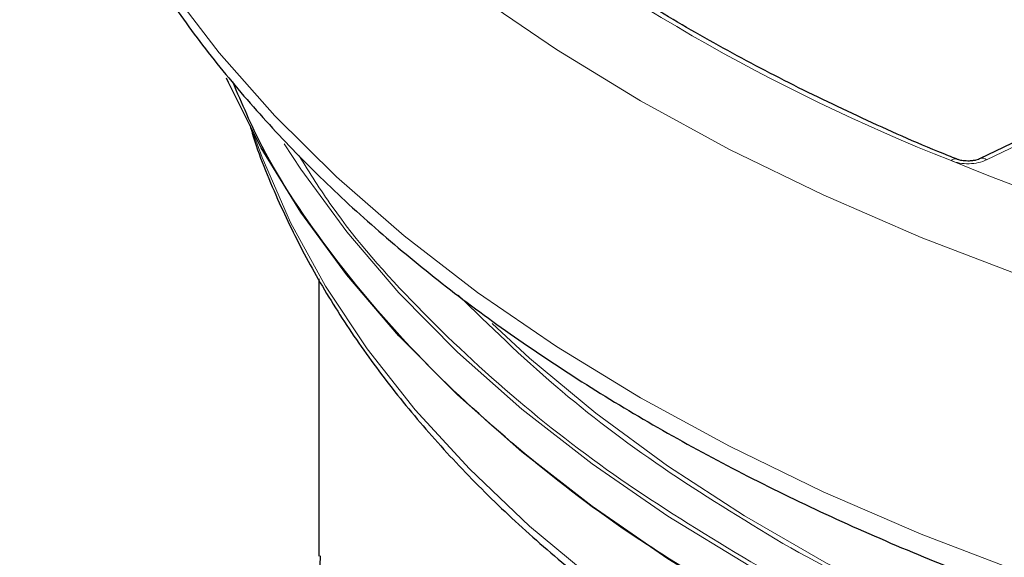
# Model space of a CAD drawing. Units: millimetres. Extents: x 0 to 420, y 0 to 297.
# Drawn here: x 290 to 307, y 204 to 213 of the extents above; entities that cross this region are included whole.
import ezdxf

# ---------------------------------------------------------------- set-up
doc = ezdxf.new("R2010")
doc.units = ezdxf.units.MM

msp = doc.modelspace()

# ---------------------------------------------------------------- linework, layer by layer
at = {"color": 7, "linetype": 'Continuous', "lineweight": 25}
for p, q in [((309.3563, 211.9071), (306.859, 210.6974)), ((295.5215, 208.6347), (295.5215, 203.8816))]:
    msp.add_line(p, q, dxfattribs=at)
at = {"color": 8, "linetype": 'Continuous', "lineweight": 18}
msp.add_line((309.4653, 211.8863), (306.968, 210.6766), dxfattribs=at)
at = {"color": 8, "linetype": 'Continuous', "lineweight": 18, "flags": 128}
for points in [[(290.3953, 224.9473), (290.455, 224.5697), (290.724, 223.368), (291.1114, 222.1772), (291.6159, 221.0011), (292.2359, 219.8435), (292.9694, 218.7083), (293.814, 217.599), (294.7668, 216.5194), (295.8249, 215.473), (296.9847, 214.4632), (298.2425, 213.4932), (299.5942, 212.5662), (301.0353, 211.6854)], [(292.9694, 213.6179), (293.814, 212.5086), (294.7668, 211.4291), (295.8249, 210.3826), (296.9847, 209.3728), (298.2425, 208.4028), (299.5942, 207.4759), (301.0353, 206.595), (302.5612, 205.763), (304.1669, 204.9827), (305.8472, 204.2566), (307.5965, 203.587), (309.4091, 202.9762), (311.2792, 202.4262), (313.2007, 201.9386), (315.1672, 201.5152), (317.1724, 201.1573), (319.2097, 200.866), (321.2726, 200.6424)], [(301.0353, 211.6854), (302.5612, 210.8534), (304.1669, 210.0731), (305.8472, 209.347), (307.5965, 208.6774), (309.4091, 208.0666), (311.2792, 207.5165), (313.2007, 207.029), (315.1672, 206.6056), (317.1724, 206.2476), (319.2097, 205.9564), (321.2726, 205.7327)], [(321.8201, 195.8885), (319.8654, 196.102), (317.9363, 196.3826), (316.0397, 196.7293), (314.1825, 197.1409), (312.3712, 197.6159), (310.6124, 198.1525), (308.9123, 198.7489), (307.277, 199.4029), (305.7124, 200.1122), (304.2241, 200.8743), (302.8174, 201.6863), (301.4973, 202.5455), (300.2686, 203.4487), (299.1357, 204.3928), (298.1026, 205.3742), (297.1731, 206.3896), (296.3503, 207.4352), (295.6374, 208.5074), (295.0368, 209.6022), (294.5507, 210.7159), (294.4027, 211.1248)], [(322.4838, 198.1228), (320.4881, 198.3122), (318.5154, 198.5696), (316.5726, 198.894), (314.6664, 199.2843), (312.8037, 199.7391), (310.9909, 200.2568), (309.2344, 200.8355), (307.5404, 201.4734), (305.9148, 202.168), (304.3634, 202.917), (302.8915, 203.7178), (301.5044, 204.5675), (300.2069, 205.4631), (299.0037, 206.4015), (297.8988, 207.3795), (296.8962, 208.3935), (295.9995, 209.44), (295.2117, 210.5153), (294.9307, 210.9479)], [(298.4937, 207.8693), (299.1357, 207.2752), (300.2686, 206.3311), (301.4973, 205.4279), (302.8174, 204.5687), (304.2241, 203.7567), (305.7124, 202.9946), (307.277, 202.2853), (308.9123, 201.6313), (310.6124, 201.0349), (312.3712, 200.4982), (314.1825, 200.0233), (316.0397, 199.6117), (317.9363, 199.265), (319.8654, 198.9844), (321.8201, 198.7709)]]:
    msp.add_lwpolyline(points, dxfattribs=at)
at = {"color": 7, "linetype": 'Continuous', "lineweight": 25, "flags": 128}
msp.add_lwpolyline([(322.4838, 197.3879), (320.4881, 197.5773), (318.5154, 197.8347), (316.5726, 198.1591), (314.6664, 198.5494), (312.8037, 199.0042), (310.9909, 199.5219), (309.2344, 200.1007), (307.5404, 200.7385), (305.9148, 201.4331), (304.3634, 202.1821), (302.8915, 202.9829), (301.5044, 203.8326), (300.2069, 204.7282), (299.0037, 205.6666), (297.8988, 206.6446), (296.8962, 207.6586), (295.9995, 208.7051), (295.2117, 209.7804), (294.5356, 210.8808), (293.9737, 212.0024), (293.9399, 212.0786)], dxfattribs=at)
at = {"color": 8, "linetype": 'Continuous', "lineweight": 18}
for centre, radius, start, end in [((318.7145, 241.8932), 33.5867, 231.59205, 248.41332), ((306.4272, 210.5979), 0.0947, 73.75376, 137.27214), ((306.896, 210.5946), 0.1092, 48.71383, 110.48494)]:
    msp.add_arc(centre, radius, start, end, dxfattribs=at)
for points, knots in [([(306.3576, 210.6622), (313.2432, 207.8466), (321.633, 206.5277), (338.4485, 207.3505), (346.3341, 209.4657), (358.2671, 216.3545), (361.9312, 220.9068), (363.3564, 230.6141), (361.0717, 235.4575), (356.1946, 239.4324)], [0, 0, 0, 0, 0.25, 0.25, 0.5, 0.5, 0.75, 0.75, 1, 1, 1, 1]), ([(302.9269, 203.779), (302.2115, 204.2144), (300.7809, 205.0852), (298.868, 206.5565), (297.1694, 208.151), (295.9202, 209.5627), (295.3678, 210.4518), (295.1873, 210.7423)], [0, 0, 0, 0, 0.2157798, 0.4315504, 0.6602895, 0.8890104, 1, 1, 1, 1]), ([(358.8591, 210.7474), (358.6776, 210.4552), (358.1242, 209.5642), (356.8729, 208.1513), (355.1775, 206.5549), (353.2531, 205.0904), (351.1497, 203.7596), (348.8447, 202.545), (346.3066, 201.4359), (343.5462, 200.4496), (340.5433, 199.598), (337.3584, 198.9093), (334.004, 198.3998), (330.5407, 198.0876), (327.0215, 197.9824), (323.5023, 198.0876), (320.0391, 198.3998), (316.6846, 198.9092), (313.4999, 199.5981), (310.4961, 200.4493), (307.7389, 201.4375), (305.1893, 202.5398), (303.681, 203.366), (302.9269, 203.779)], [0, 0, 0, 0, 0.0237285, 0.0723442, 0.120956, 0.1668183, 0.2126768, 0.2585391, 0.3043975, 0.3530132, 0.401625, 0.4518679, 0.5029042, 0.5544834, 0.6063384, 0.6581934, 0.7097726, 0.7608088, 0.8110518, 0.8596674, 0.9082793, 0.9541406, 1, 1, 1, 1]), ([(306.968, 210.6766), (306.8834, 210.6356), (306.7775, 210.6119), (306.5567, 210.6067), (306.4478, 210.6253), (306.3576, 210.6622)], [0, 0, 0, 0, 0.5, 0.5, 1, 1, 1, 1]), ([(303.4749, 204.0954), (302.7766, 204.5211), (301.3801, 205.3727), (299.5084, 206.799), (298.4502, 207.8306), (297.9095, 208.3576)], [0, 0, 0, 0, 0.3284446, 0.6569035, 1, 1, 1, 1]), ([(356.1028, 208.329), (355.5727, 207.8112), (354.5257, 206.7886), (352.654, 205.3779), (350.6018, 204.0763), (348.3483, 202.8895), (345.8681, 201.8056), (343.1704, 200.8418), (340.2358, 200.0094), (337.1233, 199.3364), (333.8452, 198.8385), (330.4607, 198.5334), (327.0215, 198.4306), (323.5825, 198.5333), (320.5703, 198.8049), (318.0018, 199.1683), (315.863, 199.5609), (313.4745, 200.1039), (310.8719, 200.8413), (308.1776, 201.807), (305.6858, 202.8844), (304.2119, 203.6917), (303.4749, 204.0954)], [0, 0, 0, 0, 0.0507789, 0.1002969, 0.1498193, 0.1993374, 0.2488597, 0.3013509, 0.3538464, 0.4080989, 0.4632081, 0.5189035, 0.5748967, 0.6308899, 0.6865853, 0.7233282, 0.7597976, 0.7959729, 0.8484641, 0.9009596, 0.9504787, 1, 1, 1, 1])]:
    msp.add_open_spline(points, degree=3, knots=knots, dxfattribs=at)
at = {"color": 7, "linetype": 'Continuous', "lineweight": 25}
for points, knots in [([(290.406, 219.8276), (290.4247, 219.6685), (290.4902, 219.1092), (290.7194, 218.1517), (291.0952, 216.9546), (291.579, 215.8026), (292.1476, 214.7023), (292.7874, 213.6597), (293.5165, 212.6387), (294.3326, 211.6422), (295.2335, 210.6729), (296.2164, 209.7335), (297.2783, 208.8262), (298.4163, 207.9535), (299.627, 207.1175), (300.907, 206.3201), (302.2526, 205.5632), (303.6602, 204.8486), (305.1258, 204.1779), (306.6452, 203.5526), (308.2141, 202.9741), (309.8279, 202.4439), (311.4814, 201.963), (313.1689, 201.5326), (314.8837, 201.1539), (316.6169, 200.8277), (318.3552, 200.5551), (320.073, 200.3375), (321.7187, 200.1761), (323.1519, 200.073), (324.4311, 200.0085), (325.6724, 199.9671), (326.5499, 199.9615), (327.0215, 199.9584)], [0, 0, 0, 0, 0.0144665, 0.050846, 0.0878006, 0.125355, 0.159255, 0.1932483, 0.2273195, 0.2614537, 0.2956346, 0.3298468, 0.3640764, 0.3983117, 0.4325428, 0.4667608, 0.5009579, 0.5351287, 0.5692676, 0.6033684, 0.6374233, 0.6714215, 0.7053476, 0.7391774, 0.7728717, 0.8063621, 0.8395178, 0.8720553, 0.9032258, 0.9314813, 0.9516302, 0.9740021, 1, 1, 1, 1]), ([(306.4544, 210.6912), (306.407, 210.7097), (305.879, 210.9159), (304.9152, 211.3483), (303.5698, 211.9901), (302.2833, 212.6752), (301.0523, 213.3962), (299.8853, 214.1539), (298.8661, 214.8765), (298.2695, 215.3593), (298.0131, 215.5668)], [0, 0, 0, 0, 0.0142813, 0.1591574, 0.3045084, 0.4502567, 0.5963484, 0.7427513, 0.8894542, 1, 1, 1, 1]), ([(302.4725, 203.2499), (301.9131, 203.5917), (300.6398, 204.3698), (298.8731, 205.7414), (297.156, 207.3315), (295.6939, 209.0676), (294.6355, 210.6322), (294.2054, 211.6414), (294.0474, 212.0123)], [0, 0, 0, 0, 0.1390593, 0.3165003, 0.5045831, 0.6926809, 0.8870746, 1, 1, 1, 1]), ([(360.0466, 212.0711), (359.9747, 211.8952), (359.7271, 211.2894), (359.148, 210.2813), (358.1936, 208.8691), (356.8827, 207.3326), (355.1751, 205.739), (353.2538, 204.2737), (351.1497, 202.9432), (348.8449, 201.7285), (346.3067, 200.6195), (343.5463, 199.6331), (340.5434, 198.7814), (337.3584, 198.0927), (334.004, 197.5833), (330.5407, 197.271), (327.0215, 197.1658), (323.5024, 197.271), (320.4201, 197.5489), (317.7919, 197.9207), (315.6032, 198.3224), (313.1596, 198.8784), (310.4937, 199.6311), (307.7476, 200.6266), (305.8392, 201.4206), (304.9266, 201.9078), (304.7769, 201.9878)], [0, 0, 0, 0, 0.0135365, 0.0466313, 0.079459, 0.127093, 0.1747307, 0.2196666, 0.2646064, 0.3095423, 0.3544821, 0.402116, 0.4497537, 0.498986, 0.5489956, 0.5995372, 0.6503491, 0.701161, 0.7517026, 0.7850454, 0.8181402, 0.8509679, 0.8986019, 0.9462396, 0.9911765, 1, 1, 1, 1]), ([(294.3444, 211.2661), (294.3566, 211.2218), (294.4738, 210.7956), (294.7896, 210.0383), (295.2887, 208.9984), (295.8705, 208.0143), (296.5386, 207.0504), (297.2942, 206.1099), (298.134, 205.1953), (299.0556, 204.3094), (300.056, 203.4546), (301.1322, 202.6331), (302.281, 201.8472), (303.4987, 201.0991), (304.7818, 200.3907), (306.1263, 199.7238), (307.528, 199.1004), (308.9827, 198.5219), (310.4856, 197.99), (312.0315, 197.5061), (313.6148, 197.0715), (315.2288, 196.6875), (316.8652, 196.3551), (318.5118, 196.0755), (320.1468, 195.8501), (321.7397, 195.6788), (323.1469, 195.5672), (324.3957, 195.4978), (325.6379, 195.4512), (326.5187, 195.4446), (327.0215, 195.4408)], [0, 0, 0, 0, 0.0049352, 0.0474995, 0.085842, 0.1242332, 0.1626617, 0.2011183, 0.239593, 0.2780767, 0.3165613, 0.3550397, 0.3935058, 0.4319534, 0.4703769, 0.5087712, 0.54713, 0.585445, 0.6237047, 0.6618924, 0.6999824, 0.7379338, 0.7756757, 0.8130762, 0.8498563, 0.8853105, 0.9187737, 0.9425193, 0.9671807, 1, 1, 1, 1]), ([(306.6466, 210.6549), (306.6111, 210.6566), (306.5618, 210.659), (306.4998, 210.673), (306.4678, 210.6823), (306.454, 210.6889), (306.4527, 210.6895)], [0, 0, 0, 0, 0.48570139, 0.67589372, 0.96977876, 1, 1, 1, 1]), ([(306.8576, 210.6977), (306.8485, 210.6932), (306.8283, 210.6833), (306.7819, 210.6697), (306.7208, 210.6577), (306.6732, 210.6559), (306.6466, 210.6549)], [0, 0, 0, 0, 0.1902512, 0.4218587, 0.6771448, 1, 1, 1, 1]), ([(295.7663, 197.7124), (295.6814, 198.9084), (295.5353, 200.9653), (295.5448, 203.0213), (295.5488, 203.8818)], [0, 0, 0, 0, 0.5814615, 1, 1, 1, 1])]:
    msp.add_open_spline(points, degree=3, knots=knots, dxfattribs=at)

doc.saveas('drawing.dxf')
